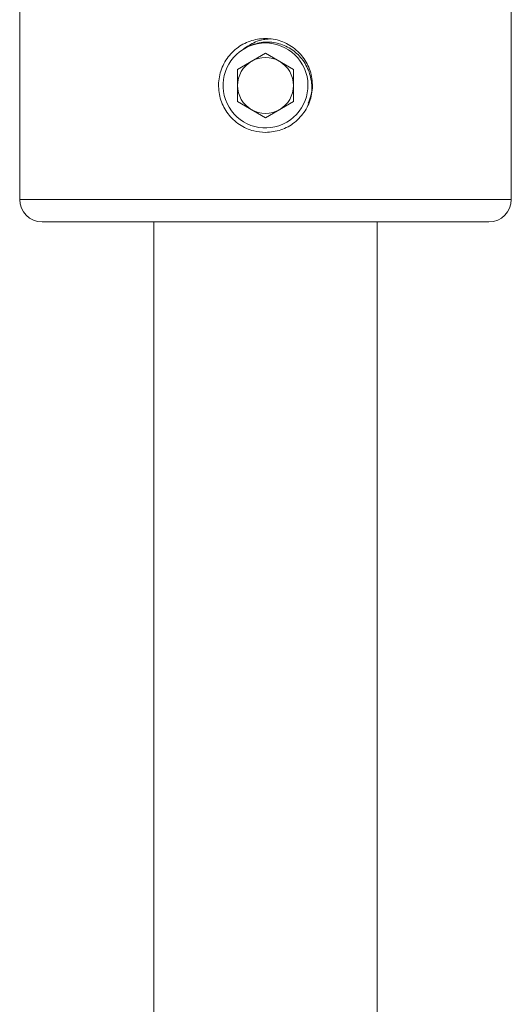
# Model space of a CAD drawing. Units: millimetres. Extents: x -11578 to 16264, y -20863 to 14840.
# Drawn here: x 2001 to 2441, y -11500 to -10619 of the extents above; entities that cross this region are included whole.
import ezdxf

# ---------------------------------------------------------------- set-up
doc = ezdxf.new("R2010")
doc.units = ezdxf.units.MM
doc.header["$LTSCALE"] = 20

msp = doc.modelspace()

# ---------------------------------------------------------------- linework, layer by layer
at = {"color": 7, "linetype": 'Continuous', "lineweight": 15}
for p, q in [((2001.27, -10560.2), (2001.27, -10780.2)), ((2441.27, -10780.2), (2441.27, -10560.2)), ((2221.27, -10649.33), (2196.27, -10663.76)), ((2201.27, -10645.88), (2202.33, -10645.4)), ((2202.33, -10645.4), (2203.28, -10644.73)), ((2246.27, -10663.76), (2221.27, -10649.33)), ((2196.27, -10663.76), (2196.27, -10692.63)), ((2246.27, -10692.63), (2246.27, -10663.76)), ((2196.27, -10692.63), (2221.27, -10707.07)), ((2221.27, -10707.07), (2246.27, -10692.63)), ((2021.27, -10800.2), (2221.27, -10800.2)), ((2121.27, -10800.2), (2121.27, -13261.45)), ((2221.27, -10800.2), (2421.27, -10800.2)), ((2321.27, -13261.45), (2321.27, -10800.2))]:
    msp.add_line(p, q, dxfattribs=at)
at = {"color": 8, "linetype": 'Continuous', "lineweight": 0}
for p, q in [((2001.27, -10780.2), (2221.27, -10780.2)), ((2221.27, -10780.2), (2441.27, -10780.2))]:
    msp.add_line(p, q, dxfattribs=at)
at = {"color": 7, "linetype": 'Continuous', "lineweight": 15}
for centre, radius, start, end in [((2221.27, -10678.2), 38, 121.74668, 118.25332), ((2221.27, -10678.2), 25, 120, 180), ((2221.27, -10678.2), 25, 60, 120), ((2221.27, -10678.2), 25, 0, 60), ((2221.27, -10678.2), 25, 180, 240), ((2221.27, -10678.2), 25, 300, 0), ((2221.27, -10678.2), 25, 240, 300), ((2021.27, -10780.2), 20, 180, 270), ((2421.27, -10780.2), 20, 270, 0)]:
    msp.add_arc(centre, radius, start, end, dxfattribs=at)
for points, knots in [([(2221.27, -10720.2), (2225.94, -10719.74), (2235.29, -10718.83), (2247.77, -10711.74), (2257.36, -10701.22), (2262.95, -10687.96), (2263.81, -10673.67), (2259.98, -10660), (2251.91, -10648.33), (2240.36, -10639.88), (2226.59, -10635.73), (2212.32, -10636.36), (2199.14, -10641.59), (2188.35, -10650.85), (2181.15, -10663.26), (2178.48, -10677.37), (2180.59, -10691.45), (2187.15, -10704.03), (2197.51, -10713.76), (2209.53, -10719.33), (2217.77, -10719.94), (2221.27, -10720.2)], [0, 0, 0, 0, 0.053029, 0.106036, 0.15963, 0.213657, 0.267031, 0.319681, 0.372665, 0.426513, 0.480424, 0.533508, 0.58617, 0.639431, 0.693421, 0.747133, 0.799962, 0.852693, 0.906248, 0.960279, 1, 1, 1, 1]), ([(2224.91, -10636.58), (2223.05, -10636.72), (2218.7, -10637.05), (2210.35, -10639.55), (2204.79, -10643.43), (2201.27, -10645.88)], [0, 0, 0, 0, 0.216667, 0.505433, 1, 1, 1, 1]), ([(2203.28, -10644.73), (2203.86, -10644.4), (2206.76, -10642.74), (2213.96, -10639.92), (2225.43, -10638.7), (2238.34, -10641.78), (2249.68, -10648.92), (2258.18, -10659.57), (2262.64, -10672.5), (2263.25, -10684.63), (2260.56, -10691.41), (2259.58, -10693.89)], [0, 0, 0, 0, 0.020462, 0.102732, 0.235388, 0.36801, 0.50285, 0.639855, 0.777436, 0.918796, 1, 1, 1, 1])]:
    msp.add_open_spline(points, degree=3, knots=knots, dxfattribs=at)

doc.saveas('drawing.dxf')
